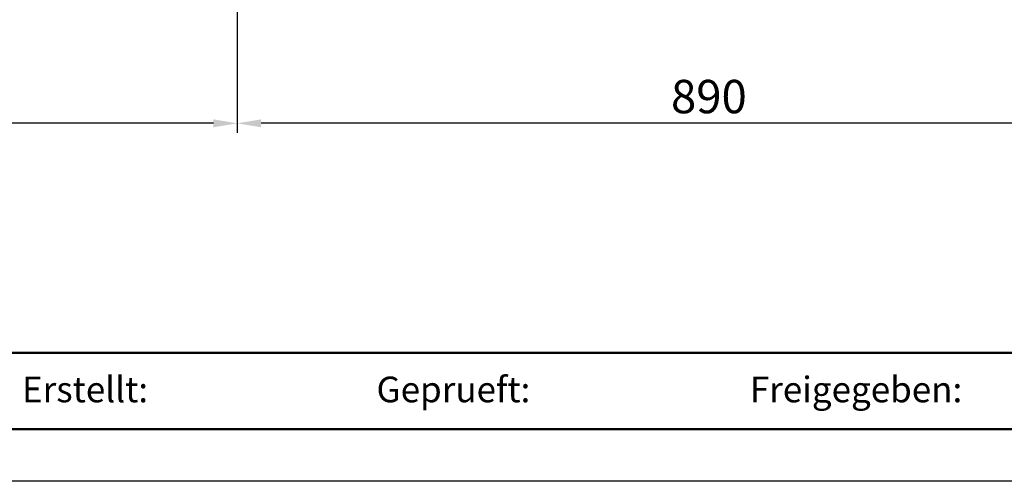
# Model space of a CAD drawing. Units: millimetres. Extents: x 4314 to 7284, y 1913 to 4016.
# Drawn here: x 5730 to 6762, y 1913 to 2397 of the extents above; entities that cross this region are included whole.
import ezdxf

# ---------------------------------------------------------------- set-up
doc = ezdxf.new("R2010")
doc.units = ezdxf.units.MM
for name, color, linetype, lineweight in [('AM_0', 7, 'Continuous', 50), ('AM_4', 3, 'Continuous', 25), ('AM_5', 3, 'Continuous', 25), ('AM_6', 2, 'Continuous', 35)]:
    doc.layers.add(name, color=color, linetype=linetype, lineweight=lineweight)
doc.layers.add('AM_VIEWS', color=1, linetype='Continuous', lineweight=25, plot=False)
doc.styles.get("Standard").update_dxf_attribs({"font": 'ISOCP.SHX'})
doc.dimstyles.new('GEN-ISO', dxfattribs={"dimscale": 10, "dimtxt": 3.5, "dimasz": 2.5, "dimexe": 1, "dimexo": 1, "dimgap": 0.6, "dimtad": 1, "dimdsep": 46, "dimtxsty": 'Standard', "dimcen": 0, "dimclrd": 256, "dimclre": 256, "dimclrt": 2, "dimaunit": 1, "dimadec": 0, "dimazin": 0, "dimtp": 0.1, "dimtm": 0.1, "dimtfac": 0.71, "dimtmove": 0, "dimatfit": 3, "dimfxl": 0, "dimtzin": 0, "dimarcsym": 0})

# ---------------------------------------------------------------- blocks, each defined once
blk = doc.blocks.new('*D25')
at = {"layer": 'AM_5', "lineweight": -2}
for p, q in [((6849.8, 2730.7), (6849.8, 2278.6)), ((5957.8, 2439.3), (5957.8, 2278.6)), ((6824.8, 2288.6), (5982.8, 2288.6))]:
    blk.add_line(p, q, dxfattribs=at)
at = {"layer": 'AM_5'}
for points in [[(5982.8, 2292.7), (5982.8, 2284.4), (5957.8, 2288.6)], [(6824.8, 2292.7), (6824.8, 2284.4), (6849.8, 2288.6)]]:
    blk.add_solid(points, dxfattribs=at)
at = {"layer": 'DEFPOINTS', "color": 0}
for p in [(6849.8, 2740.7), (5957.8, 2449.3), (5957.8, 2288.6)]:
    blk.add_point(p, dxfattribs=at)
at = {"layer": 'AM_5', "color": 2, "insert": (6452.4, 2312.1), "char_height": 35, "attachment_point": 5}
blk.add_mtext('890', dxfattribs=at)

msp = doc.modelspace()

# ---------------------------------------------------------------- linework, layer by layer
at = {"layer": 'AM_0'}
for p, q in [((7223.774, 2047.757), (4373.386, 2047.757)), ((7223.774, 1968.026), (4373.386, 1968.026))]:
    msp.add_line(p, q, dxfattribs=at)
at = {"layer": 'AM_4'}
msp.add_line((7283.572, 1913.211), (4313.588, 1913.211), dxfattribs=at)
at = {"layer": 'AM_5'}
for p, q in [((5957.805, 2515.724), (5957.805, 2278.574)), ((5932.805, 2288.574), (5334.805, 2288.574))]:
    msp.add_line(p, q, dxfattribs=at)
msp.add_solid([(5932.805, 2292.741), (5932.805, 2284.407), (5957.805, 2288.574)], dxfattribs=at)
at = {"layer": 'AM_VIEWS'}
msp.add_lwpolyline([(4656.316, 2047.757), (7124.443, 2047.757), (7124.443, 3493.519), (4656.316, 3493.519)], close=True, dxfattribs=at)

# ---------------------------------------------------------------- texts
at = {"layer": 'AM_6'}
for s, height, p in [('Erstellt:', 26.9093, (5732.135, 1996.052)), ('Geprueft:', 26.9093, (6103.864, 1996.052)), ('Freigegeben:', 26.90925, (6495.436, 1996.052))]:
    msp.add_text(s, height=height, dxfattribs=at).set_placement(p)

# ---------------------------------------------------------------- dimensions: what is measured, and where the dimension line sits
at = {"layer": 'AM_5'}
dim = msp.add_linear_dim(base=(5957.805, 2288.574), p1=(6849.805, 2740.724), p2=(5957.805, 2449.331), text='890', dimstyle='GEN-ISO', override={"dimscale": 10, "dimlfac": 1, "dimpost": '<>'}, dxfattribs=at)
dim.commit()
dim.dimension.update_dxf_attribs({"geometry": '*D25', "text_midpoint": (6452.377, 2288.574), "dimtype": 160})

doc.saveas('drawing.dxf')
